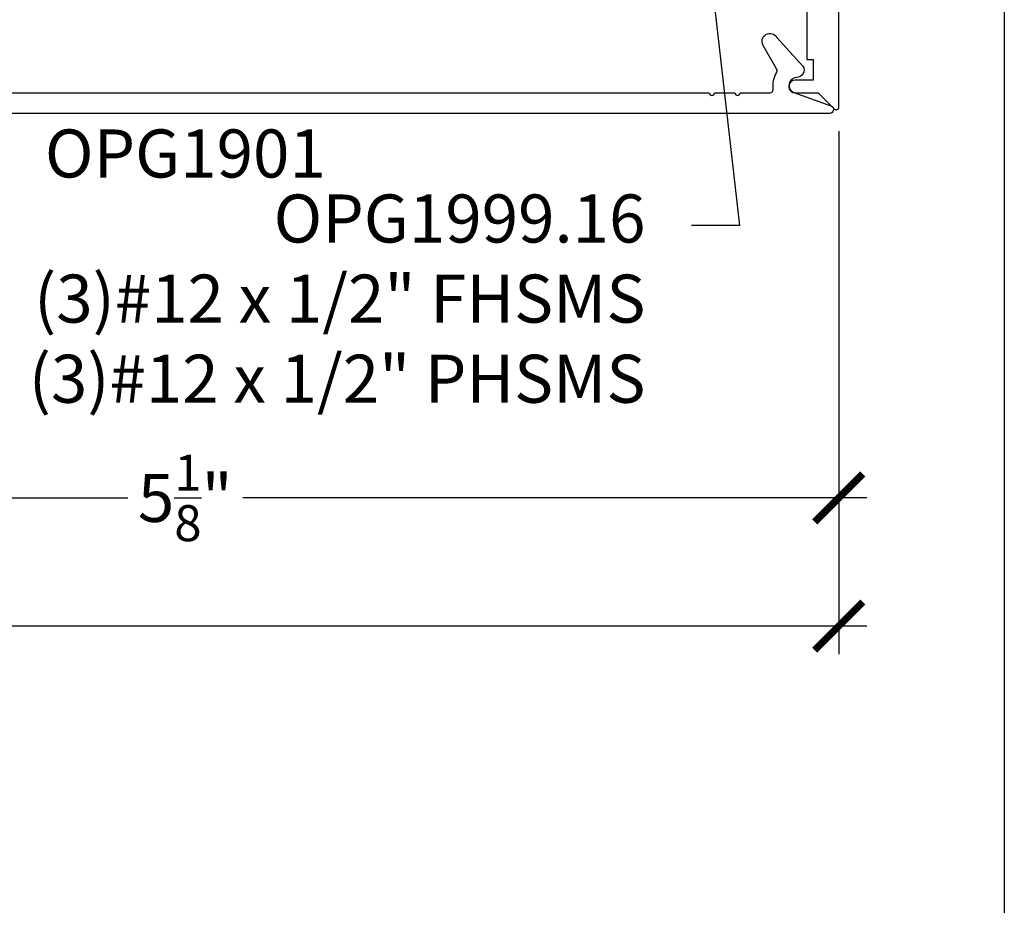
# Model space of a CAD drawing. Units: inches. Extents: x 0 to 10.7, y 0 to 12.4.
# Drawn here: x 6.8 to 10.7, y 2.7 to 6.2 of the extents above; entities that cross this region are included whole.
import ezdxf
from ezdxf import colors
from ezdxf.entities.mleader import LeaderData, LeaderLine
from ezdxf.enums import TextEntityAlignment as Align
from ezdxf.math import Vec2, Vec3

# ---------------------------------------------------------------- set-up
doc = ezdxf.new("R2010")
doc.units = ezdxf.units.IN
doc.header["$MEASUREMENT"] = 0
for name, color, linetype in [('Arcadia-Dim', 4, 'Continuous'), ('Arcadia-Profile', 5, 'Continuous'), ('Arcadia-Text', 3, 'Continuous')]:
    doc.layers.add(name, color=color, linetype=linetype)
doc.layers.add('Arcadia-Mview', color=6, linetype='Continuous', plot=False)
doc.styles.get("Standard").update_dxf_attribs({"font": 'ARIALN.TTF'})
doc.dimstyles.new('Arcadia-2', dxfattribs={"dimscale": 2, "dimtxt": 0.0938, "dimasz": 0.0938, "dimexe": 0.0546, "dimexo": 0.0469, "dimgap": 0.0469, "dimtad": 0, "dimtih": 1, "dimdec": 4, "dimzin": 3, "dimdsep": 46, "dimlunit": 4, "dimtxsty": 'Standard', "dimblk": 'ARCHTICK', "dimcen": 0.0469, "dimdle": 0.0546, "dimclrd": 256, "dimclre": 256, "dimclrt": 256, "dimadec": 0, "dimazin": 0, "dimtfac": 0.75, "dimtdec": 4, "dimtix": 1, "dimtmove": 2, "dimatfit": 3, "dimfxl": 1, "dimtolj": 1, "dimtzin": 3, "dimlwd": -3, "dimlwe": -3, "dimarcsym": 0})

# ---------------------------------------------------------------- blocks, each defined once
blk = doc.blocks.new('_ArchTick')
at = {"color": 0, "linetype": 'ByBlock', "lineweight": -3, "const_width": 0.15}
blk.add_lwpolyline([(-0.5, -0.5), (0.5, 0.5)], dxfattribs=at)
blk = doc.blocks.new('*D28')
at = {"layer": 'Arcadia-Dim', "lineweight": -3}
for p, q in [((4.9208, 5.7359), (4.9208, 4.1964)), ((10.0208, 5.7359), (10.0208, 4.1964)), ((4.8116, 4.3056), (7.2465, 4.3056)), ((10.13, 4.3056), (7.6951, 4.3056))]:
    blk.add_line(p, q, dxfattribs=at)
at = {"layer": 'Defpoints', "color": 0}
for p in [(4.9208, 5.8297), (10.0208, 5.8297), (4.9208, 4.3056)]:
    blk.add_point(p, dxfattribs=at)
at = {"layer": 'Arcadia-Dim', "lineweight": -3, "xscale": 0.1876, "yscale": 0.1876, "zscale": 0.1876, "rotation": 180}
blk.add_blockref('_ArchTick', (4.9208, 4.3056), dxfattribs=at)
at = {"layer": 'Arcadia-Dim', "lineweight": -3, "xscale": 0.1876, "yscale": 0.1876, "zscale": 0.1876}
blk.add_blockref('_ArchTick', (10.0208, 4.3056), dxfattribs=at)
at = {"layer": 'Arcadia-Dim', "lineweight": -3, "insert": (7.4708, 4.3056), "char_height": 0.1876, "attachment_point": 5}
blk.add_mtext('\\A1;5{\\H0.75x;\\S1/8;}"', dxfattribs=at)
blk = doc.blocks.new('*D29')
at = {"layer": 'Arcadia-Dim', "lineweight": -3}
for p, q in [((10.0208, 5.7359), (10.0208, 3.6964)), ((2.0458, 5.7218), (2.0458, 3.6964)), ((1.9366, 3.8056), (5.851, 3.8056)), ((10.13, 3.8056), (6.2157, 3.8056))]:
    blk.add_line(p, q, dxfattribs=at)
at = {"layer": 'Defpoints', "color": 0}
for p in [(2.0458, 5.8156), (10.0208, 5.8297), (2.0458, 3.8056)]:
    blk.add_point(p, dxfattribs=at)
at = {"layer": 'Arcadia-Dim', "lineweight": -3, "xscale": 0.1876, "yscale": 0.1876, "zscale": 0.1876, "rotation": 180}
blk.add_blockref('_ArchTick', (2.0458, 3.8056), dxfattribs=at)
at = {"layer": 'Arcadia-Dim', "lineweight": -3, "xscale": 0.1876, "yscale": 0.1876, "zscale": 0.1876}
blk.add_blockref('_ArchTick', (10.0208, 3.8056), dxfattribs=at)
at = {"layer": 'Arcadia-Dim', "lineweight": -3, "insert": (6.0333, 3.8056), "char_height": 0.1876, "attachment_point": 5}
blk.add_mtext('\\A1;8"', dxfattribs=at)

msp = doc.modelspace()

# ---------------------------------------------------------------- linework, layer by layer
at = {"layer": 'Arcadia-Mview'}
msp.add_lwpolyline([(0, 12.43944), (10.66667, 12.43944), (10.66667, 0), (0, 0), (0, 12.43944)], dxfattribs=at)
at = {"layer": 'Arcadia-Profile'}
for points in [[(5.19883, 7.93057), (9.89583, 7.93057), (9.89583, 6.01557), (9.92083, 6.01557), (9.92083, 5.93557), (9.85083, 5.93557, 1), (9.85083, 5.88557), (9.94083, 5.88557), (10.00376, 5.82264, 0.6681786), (10.02083, 5.82971), (10.02083, 8.04557, 0.4142136), (10.01083, 8.05557), (4.93083, 8.05557, 0.4142136)], [(5.29726, 5.88557), (9.51559, 5.88557, 1), (9.53559, 5.88557), (9.61559, 5.88557, 1), (9.63559, 5.88557), (9.75032, 5.88557, 0.4560354), (9.76517, 5.90267, -0.175681), (9.77807, 5.96405, 0.2763744), (9.77831, 5.97945), (9.72541, 6.07107, -1), (9.77911, 6.10207), (9.88115, 5.99056, -0.5712868), (9.85571, 5.94557, 0.8309463), (9.84597, 5.88739), (9.9904, 5.83466, -0.8386835), (9.98526, 5.80557), (4.95726, 5.80557, -0.6681786)]]:
    msp.add_lwpolyline(points, format="xyb", dxfattribs=at)

# ---------------------------------------------------------------- texts
at = {"layer": 'Arcadia-Text', "lineweight": -3}
msp.add_text('OPG1901', height=0.1875, dxfattribs=at).set_placement((7.47126, 5.74307), align=Align.TOP_CENTER)

# ---------------------------------------------------------------- dimensions: what is measured, and where the dimension line sits
at = {"layer": 'Arcadia-Dim', "lineweight": -3}
for base, p2, picture, middle in [((2.04583, 3.80557), (2.04583, 5.81557), '*D29', (6.03333, 3.80557)), ((4.92083, 4.30557), (4.92083, 5.82971), '*D28', (7.47083, 4.30557))]:
    dim = msp.add_linear_dim(base=base, p1=(10.02083, 5.82971), p2=p2, dimstyle='Arcadia-2', dxfattribs=at)
    dim.commit()
    dim.dimension.update_dxf_attribs({"geometry": picture, "text_midpoint": middle})

# ---------------------------------------------------------------- leaders
at = {"layer": 'Arcadia-Text', "lineweight": -3}
ml = msp.add_multileader_mtext('Standard', dxfattribs=at)
ml.set_content('\\A1;OPG1999.16\\P(3)#12 x 1/2" FHSMS\\P(3)#12 x 1/2" PHSMS', color=256)
ml.set_leader_properties()
ml.build(insert=Vec2(0, 0))
ml.multileader.update_dxf_attribs({"dogleg_length": 0.1875, "arrow_head_size": 0.24})
ctx = ml.context
ctx.base_point, ctx.char_height, ctx.arrow_head_size, ctx.landing_gap_size, ctx.plane_origin = Vec3(7.06459, 5.36807), 0.1875, 0.24, 0.18, Vec3(7.29409, 2.23244)
ctx.text_align_type = 2
notes = []
notes.append((ctx, [(0, (1, 1, 0), (9.63404, 5.36807), (-1, 0), 0.1875, [(0, [(9.44392, 7.03557)], 0, [])])]))
ctx.mtext.insert, ctx.mtext.alignment, ctx.mtext.flow_direction = Vec3(9.26654, 5.48938), 3, 5
for ctx, leaders in notes:
    for number, flags, end, landing, length, lines in leaders:
        leader = LeaderData()
        leader.index, (leader.has_last_leader_line, leader.has_dogleg_vector, leader.attachment_direction) = number, flags
        leader.last_leader_point, leader.dogleg_vector, leader.dogleg_length = Vec3(end), Vec3(landing), length
        for number, points, colour, breaks in lines:
            line = LeaderLine()
            line.index, line.vertices, line.color, line.breaks = number, Vec3.list(points), colors.encode_raw_color(colour), breaks
            leader.lines.append(line)
        ctx.leaders.append(leader)

doc.saveas('drawing.dxf')
